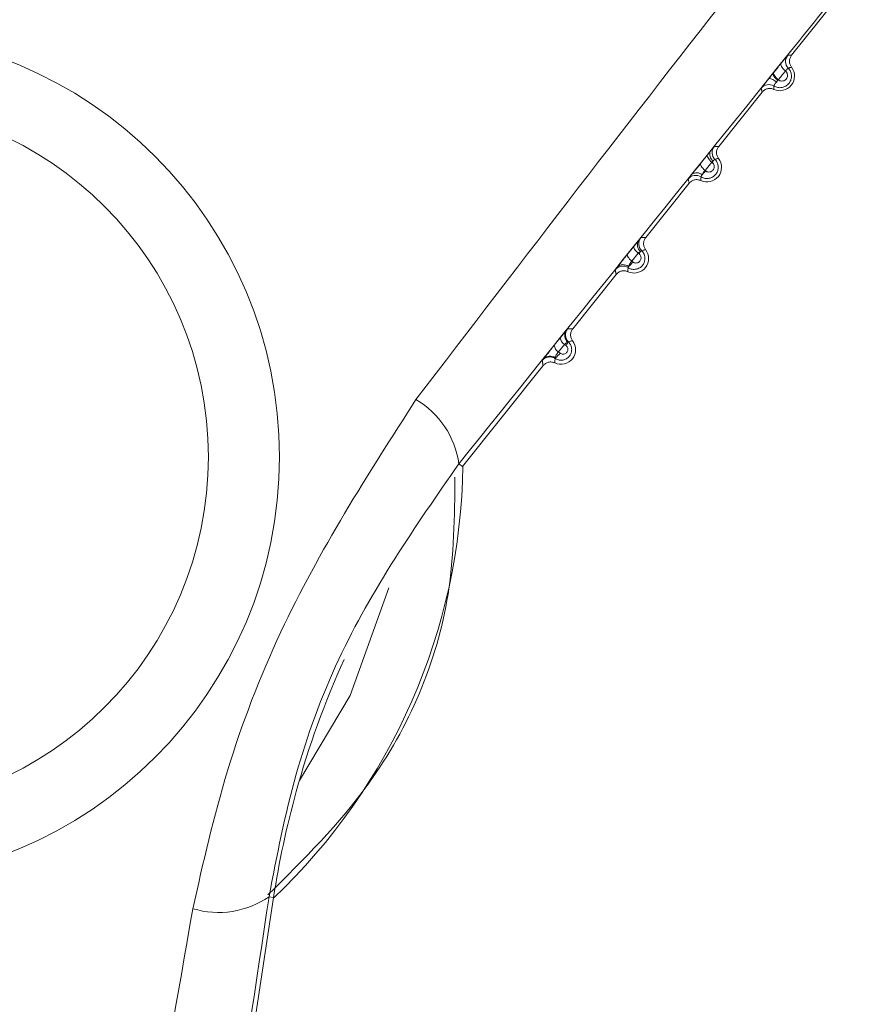
# Model space of a CAD drawing. Units: inches. Extents: x 6 to 198, y 3 to 130.
# Drawn here: x 76 to 76, y 109 to 109 of the extents above; entities that cross this region are included whole.
import ezdxf

# ---------------------------------------------------------------- set-up
doc = ezdxf.new("R2010")
doc.units = ezdxf.units.IN
doc.header["$LTSCALE"] = 12
doc.header["$MEASUREMENT"] = 0
doc.layers.add('LAYER_1', color=5, linetype='Continuous')
doc.styles.add('SLDTEXTSTYLE0', font='TXT', dxfattribs={"width": 0.75})
doc.dimstyles.new('SLDDIMSTYLE1', dxfattribs={"dimtxt": 1.5, "dimasz": 1.56, "dimexe": 0, "dimexo": 0.0625, "dimgap": 0.375, "dimtad": 0, "dimtih": 1, "dimtoh": 1, "dimrnd": 1e-09, "dimzin": 12, "dimdsep": 46, "dimtxsty": 'SLDTEXTSTYLE0', "dimsah": 1, "dimcen": 0.09, "dimadec": 0, "dimazin": 3, "dimtfac": 1, "dimtofl": 0, "dimtmove": 0, "dimatfit": 3, "dimfxl": 1, "dimfrac": 2, "dimtolj": 1, "dimtzin": 12, "dimarcsym": 0})
doc.dimstyles.new('SLDDIMSTYLE4', dxfattribs={"dimtxt": 1.5, "dimasz": 1.56, "dimexe": 0, "dimexo": 0.0625, "dimgap": 0.375, "dimtad": 0, "dimtih": 1, "dimtoh": 1, "dimdec": 4, "dimlfac": 12, "dimzin": 12, "dimdsep": 46, "dimtxsty": 'SLDTEXTSTYLE0', "dimsah": 1, "dimcen": 0.09, "dimadec": 0, "dimazin": 3, "dimtfac": 1, "dimtdec": 0, "dimtofl": 0, "dimtmove": 0, "dimatfit": 3, "dimfxl": 1, "dimfrac": 2, "dimtolj": 1, "dimtzin": 12, "dimarcsym": 0})

# ---------------------------------------------------------------- blocks, each defined once
blk = doc.blocks.new('*D16')
at = {"layer": 'LAYER_1'}
for p, q in [((44.14905280117294, 108.2611494720731), (44.14905280117294, 121.403062616378)), ((78.16788722397692, 108.2611494720731), (78.16788722397692, 121.403062616378)), ((44.14905280117294, 119.903062616378), (57.51386391353082, 119.903062616378)), ((78.16788722397692, 119.903062616378), (66.04630241411195, 119.903062616378)), ((58.90547387280321, 119.8916042687458), (58.60078635757939, 119.8916042687458)), ((58.60078635757939, 119.8916042687458), (58.60078635757939, 117.5103541971499)), ((64.65469256483829, 119.8916042687458), (64.9593800800621, 119.8916042687458)), ((64.9593800800621, 119.8916042687458), (64.9593800800621, 117.5103541971499)), ((58.60078635757939, 117.5103541971499), (58.90547387280321, 117.5103541971499)), ((64.9593800800621, 117.5103541971499), (64.65469256483829, 117.5103541971499))]:
    blk.add_line(p, q, dxfattribs=at)
for points in [[(44.14905280117294, 119.903062616378), (45.70905280117294, 119.663062616378), (45.70905280117294, 120.143062616378)], [(78.16788722397692, 119.903062616378), (76.60788722397692, 120.143062616378), (76.60788722397692, 119.663062616378)]]:
    blk.add_solid(points, dxfattribs=at)
at = {"layer": 'LAYER_1', "char_height": 1.5, "attachment_point": 1, "style": 'SLDTEXTSTYLE0'}
for s, insert in [('34.02', (58.67695840138344, 122.1298933936276, -15.88725360312672)), ('864.1', (59.286333266833, 119.4439557243088, -15.88725360312672))]:
    blk.add_mtext(s, dxfattribs=dict(at, insert=insert))
blk = doc.blocks.new('*D17')
at = {"layer": 'LAYER_1'}
for p, q in [((76.94347001257792, 110.4070965102753), (89.72444364779328, 110.4070965102753)), ((76.15692141348157, 105.671648021505), (88.65995090310186, 102.321471366819)), ((76.18966297034503, 98.11557717171151), (75.88497545512121, 98.11557717171151)), ((75.88497545512121, 98.11557717171151), (76.18966297034503, 98.11557717171151)), ((76.9513817584046, 98.11557717171151), (77.25606927362841, 98.11557717171151)), ((77.25606927362841, 98.11557717171151), (76.9513817584046, 98.11557717171151)), ((85.46427231927237, 97.89474399779519), (82.46427231927237, 97.89474399779519))]:
    blk.add_line(p, q, dxfattribs=at)
for start, end in [(2.737758904146347e-14, 5.773286782145106), (335.1200588008249, 345.0000000000016)]:
    blk.add_arc((58.48398705676484, 110.4070965102753), 29.74045659102844, start, end, dxfattribs=at)
for points in [[(88.22444364779328, 110.4070965102753), (88.42348943572527, 111.9728489729291), (87.9436542082024, 111.96027302652)], [(87.21106216366826, 102.7096999344727), (86.5378487294081, 101.282120279276), (86.99807907359488, 101.1457823524554)]]:
    blk.add_solid(points, dxfattribs=at)
at = {"layer": 'LAYER_1', "char_height": 1.5, "attachment_point": 1, "style": 'SLDTEXTSTYLE0'}
for s, insert in [('15°', (74.45281406832176, 100.3538663515927, -15.88725360312672)), ('MAX ANGLE', (70.67677240947722, 97.36324122204935, -15.88725360312672))]:
    blk.add_mtext(s, dxfattribs=dict(at, insert=insert))

msp = doc.modelspace()

# ---------------------------------------------------------------- linework, layer by layer
at = {"color": 7, "linetype": 'Continuous', "lineweight": 15}
for p, q in [((76.32565776850285, 109.0995507867229), (76.30333367063437, 109.0716520897438)), ((76.29373542161638, 109.0622801584228), (76.29413792080334, 109.062780721106)), ((76.29645844186153, 109.0590107595596), (76.29629263113537, 109.0588348617212)), ((76.28817080268765, 109.0527028690107), (76.26584670481917, 109.0248041720317)), ((76.25657019833605, 109.0160937630991), (76.26005098409232, 109.0204199067892)), ((76.26005098409232, 109.0204199067892), (76.26159432545116, 109.0223310408288)), ((76.26233762084568, 109.0167401590483), (76.2588533138694, 109.0124243657118)), ((76.26253390312954, 109.0165833246647), (76.26233762084568, 109.0167401590483)), ((76.2588533138694, 109.0124243657118), (76.25907218641183, 109.0122482471145)), ((76.25068383687243, 109.0058549512985), (76.22835973900393, 108.9779562543195)), ((76.21898228331658, 108.9693701625289), (76.22226721010972, 108.9734540519489)), ((76.22451588472269, 108.969900306923), (76.2212277552508, 108.9658289411093)), ((76.22497152360502, 108.9695362520203), (76.22451588472249, 108.9699003069233)), ((76.2212277552508, 108.9658289411093), (76.22170527615161, 108.9654443892099)), ((76.2131968710572, 108.9590070335863), (76.19087277318873, 108.9311083366073)), ((76.18136409897025, 108.9225926941281), (76.18446627552355, 108.9264509537755)), ((76.1866810622223, 108.923059711272), (76.1835765348913, 108.9192167455125)), ((76.1835765348913, 108.9192167455125), (76.18432907159514, 108.9186101751117)), ((76.1874128723646, 108.9224750431561), (76.18668106222228, 108.9230597112723)), ((76.175709905242, 108.9121591158741), (76.13420020599739, 108.8602839392045)), ((76.13235593714455, 108.8617596940901), (76.13420020599739, 108.8602839392045)), ((76.03717721694474, 108.6389051274073), (76.02716635123022, 108.5732250569634)), ((76.03484215582401, 108.6392610342015), (76.03717721694474, 108.6389051274073))]:
    msp.add_line(p, q, dxfattribs=at)
at = {"color": 7, "linetype": 'Continuous', "lineweight": 15, "flags": 128}
for points in [[(76.29782340187052, 109.0673603272566), (76.29772328421674, 109.0671019731945), (76.29774492826095, 109.0667564802122), (76.29788767580123, 109.0663343548556), (76.29814718584178, 109.0658484340841), (76.29851556660385, 109.0653134948953), (76.29898161551728, 109.0647458049514), (76.29953115989382, 109.0641626278751), (76.30014748792306, 109.0635816982572)], [(76.29413792080334, 109.062780721106), (76.29403830321078, 109.0625232915707), (76.29406014277205, 109.0621789021572), (76.29420277691791, 109.0617580009619), (76.29446187840931, 109.0612733572981), (76.29482958661734, 109.0607396742997), (76.2952947459993, 109.0601731428579), (76.29584324453575, 109.0595909504206), (76.296458441861, 109.059010759559)], [(76.26005098409232, 109.0204199067892), (76.2599567301909, 109.0201721911647), (76.25998086613282, 109.0198393104097), (76.26012267721573, 109.0194311216355), (76.26037796419533, 109.0189597119394), (76.26073916763146, 109.0184390404878), (76.26119559173475, 109.0178845251633), (76.26173372108543, 109.0173125860175), (76.26233762084568, 109.0167401590483)], [(76.25657019833605, 109.0160937630991), (76.25647657781084, 109.01584717232), (76.25650100679961, 109.0155156145573), (76.25664276388758, 109.0151088810744), (76.25689766283293, 109.0146389831558), (76.25725817619097, 109.0141197974011), (76.257713657608, 109.0135666559334), (76.25825065621959, 109.0129958936252), (76.2588533138694, 109.0124243657118)], [(76.22226721010972, 108.9734540519489), (76.22218090630001, 108.9732201692223), (76.22220900244996, 108.9729034309707), (76.22235069302597, 108.9725129182708), (76.22260191567375, 108.9720598273575), (76.22295546768838, 108.9715571486206), (76.22340121252022, 108.9710192941628), (76.22392637039597, 108.9704616845961), (76.22451588472249, 108.9699003069233)], [(76.21898228331658, 108.9693701625289), (76.21889679749589, 108.9691376709866), (76.21892533275697, 108.968822541631), (76.21906707351897, 108.9684337813349), (76.219317968617, 108.9679825014543), (76.21967084709044, 108.9674816002494), (76.22011562313989, 108.9669453942326), (76.22063958439452, 108.9663892089812), (76.2212277552508, 108.9658289411093)]]:
    msp.add_lwpolyline(points, dxfattribs=at)
at = {"color": 8, "linetype": 'Continuous', "lineweight": 15, "flags": 128}
msp.add_lwpolyline([(76.05043440965973, 108.6989841052971), (76.07649861225272, 108.7425892180393), (76.0963854514096, 108.7980174994261)], dxfattribs=at)
at = {"color": 7, "linetype": 'Continuous', "lineweight": 15}
for radius in [0.2184574365598757, 0.1819234095186019]:
    msp.add_circle((75.82174005720768, 108.8652744720731), radius, dxfattribs=at)
for centre, radius, start, end in [((76.30522005393115, 109.0684961194058), 0.005000242288950327, 141.3380967480303, 223.7463049523801), ((76.29900070264914, 109.0635165488422), 0.005408497538461747, 193.2147476757897, 239.9532272347315), ((76.29731383391807, 109.0609279138501), 0.007500000000007657, 245.2196125104176, 37.44789818067876), ((76.29165984849544, 109.0515756652545), 0.005000242407370461, 58.84692407777408, 141.329407071707), ((76.29133971145616, 109.053962651323), 0.005695598422722645, 43.02487805480296, 87.06715735367416), ((76.28261744927761, 109.0689703846547), 0.01702173387109221, 319.2036255876016, 323.4555687696769), ((76.2653501345584, 109.020726464483), 0.004084209507328967, 156.866604874561, 235.536464751974), ((76.26751393416855, 109.0216377446891), 0.005000243519718168, 141.3381681110894, 224.5116215785251), ((76.25982686810285, 109.0140799961379), 0.007500000000024938, 245.2196125103721, 37.44789818085113), ((76.25340245174726, 109.0230805368179), 0.01120701432634059, 324.5673804594544, 329.3012715560618), ((76.25453578125078, 109.0071726154285), 0.004105911260340843, 47.56759861518809, 126.7372888804558), ((76.24773378884487, 109.0202542019163), 0.01388000618423509, 313.6023305465375, 324.7743805768111), ((76.25413547121757, 109.0049421120279), 0.005000243632972677, 58.0862586051261, 141.3293360229275), ((76.22852549142897, 108.9742425845312), 0.004405484026472322, 148.550162949372, 230.7474978446461), ((76.22981621732116, 108.9747783710346), 0.005000244753798108, 141.3382395709297, 225.2645170231668), ((76.22233990228766, 108.9672320784257), 0.007500000000005348, 245.2196125101219, 37.44789818089698), ((76.2183035742376, 108.9743573148184), 0.008228255906909709, 324.1323066824272, 334.6247034825123), ((76.21264424108334, 108.9716517007034), 0.01098330881321574, 309.0421429137903, 325.5866941118475), ((76.21661391358259, 108.9583004056228), 0.005000244859982905, 57.33892702800086, 141.3292649799333), ((76.21684478996323, 108.9596280470237), 0.004425826637025951, 52.11594690668016, 134.4339304339746), ((76.1913785466516, 108.927609239843), 0.00465023533405741, 145.1927925644527, 228.5217965400458), ((76.1921309246922, 108.9279183900583), 0.005000245963175345, 141.3383095162721, 225.9886982076798), ((76.18485293647242, 108.9203841607135), 0.007500000000016297, 245.2196125102204, 37.44789818076495), ((76.18896116851845, 108.9269676747996), 0.004524495955610373, 186.5577850834151, 239.7385212561939), ((76.18586131185315, 108.9231270163741), 0.004528843558426167, 186.7756552060651, 239.7021937780204), ((76.18239137028822, 108.9262328378762), 0.006271882035070069, 323.190993702832, 340.3643328504666), ((76.17909568166424, 108.9116464652153), 0.005000246059707856, 56.62155194181896, 141.3291955926351), ((76.17922747588044, 108.912420099417), 0.004662838610629818, 54.21791736078271, 137.6175621178301), ((76.17709659055788, 108.9233706435645), 0.008658570427317432, 304.1234459771424, 326.6468142702585), ((76.08719681843321, 108.8554385956711), 0.04559936718866621, 7.968144278901066, 59.51481414782027), ((75.82174005720768, 108.8652744720731), 0.3127595213740806, 313.5211889449628, 359.1463217460782), ((76.49878719814433, 108.5685471709826), 0.4669411277402725, 155.6476170877231, 164.5100829229799), ((76.49878719814433, 108.5685471709826), 0.4669411277402699, 164.5100829229799, 171.3337553455191), ((76.00888378436706, 108.6767505692653), 0.0455993671885256, 253.1526965432229, 304.6993664122625)]:
    msp.add_arc(centre, radius, start, end, dxfattribs=at)
for points, knots in [([(76.11033008724911, 108.8947343226894), (76.1659096284329, 108.9673359973831), (76.22961736145837, 109.0505552541468), (76.29353246761657, 109.1317318685994), (76.30168711729195, 109.1420888388445)], [0, 0, 0, 0, 0.872414360774368, 1, 1, 1, 1]), ([(76.32591187206313, 109.102306943135), (76.31768383216611, 109.0920864719749), (76.25367555015448, 109.0125784957745), (76.18884913994762, 108.9319893703863), (76.13235593714455, 108.8617596940901)], [0, 0, 0, 0, 0.1285464886486471, 1, 1, 1, 1]), ([(76.29782340187052, 109.0673603272566), (76.2978388548829, 109.0673795278964), (76.29838285621283, 109.0680554591252), (76.29940470475928, 109.0693204278482), (76.30044825151481, 109.070599341473), (76.30114847093299, 109.0714442058619), (76.30125451070312, 109.0715556495812), (76.30131563490485, 109.0716198887659)], [0, 0, 0, 0, 0.007848703257962006, 0.2763024391393691, 0.5447356472703252, 0.7375732699778774, 1, 1, 1, 1]), ([(76.30131563490485, 109.0716198887659), (76.30140000900565, 109.0716234233516), (76.30182187951674, 109.0716410962799), (76.30249813084733, 109.0716562953759), (76.3030783388787, 109.0716533749387), (76.30333367063437, 109.0716520897438)], [0, 0, 0, 0, 0.1227936796109531, 0.6139684083286463, 0.9999999999999999, 0.9999999999999999, 0.9999999999999999, 0.9999999999999999]), ([(76.30333367063437, 109.0716520897438), (76.30302513151715, 109.0711782280406), (76.30240805289809, 109.0702305040435), (76.30215249853788, 109.0685286702413), (76.30240283857755, 109.0668630234844), (76.30298589737009, 109.065936638612), (76.3032681333308, 109.0654882119219)], [0, 0, 0, 0, 0.253925296992409, 0.5078509104969249, 0.761769871455997, 1, 1, 1, 1]), ([(76.29413792080334, 109.062780721106), (76.29470780290207, 109.0634888655151), (76.29593642320512, 109.06501556832), (76.29716479624113, 109.0665419441643), (76.29782340187052, 109.0673603272566)], [0, 0, 0, 0, 0.4638390699865591, 1, 1, 1, 1]), ([(76.29163112908448, 109.0596507896088), (76.29205167323813, 109.0601776928049), (76.29275508350841, 109.0610590012628), (76.29345425861048, 109.0619299280125), (76.29373542161638, 109.0622801584228)], [0, 0, 0, 0, 0.5978646764361288, 1, 1, 1, 1]), ([(76.30160783611579, 109.0650386195284), (76.30184825979728, 109.0647580531134), (76.30250160816864, 109.0639956173619), (76.30315697626132, 109.0624655987014), (76.30334745446304, 109.0605698468443), (76.30293296262938, 109.0587015721264), (76.30193222087645, 109.0570214472893), (76.30038320740809, 109.0557076135894), (76.29840748317874, 109.0549665764278), (76.29625017546894, 109.0549603467564), (76.294871933121, 109.055477254003), (76.29425454869475, 109.0558500178711), (76.29424660544812, 109.0558548138381)], [0, 0, 0, 0, 0.06453404822942234, 0.1753704753607588, 0.2841419903177991, 0.3932715163207207, 0.5058449904476664, 0.6237274186272486, 0.7469341392139417, 0.8731868891183666, 0.9983684269090628, 1, 1, 1, 1]), ([(76.30014748792306, 109.0635816982572), (76.29948824864218, 109.0627648537976), (76.29825869983468, 109.0612413551827), (76.2970288780214, 109.0597175540364), (76.29645844186476, 109.0590107595561)], [0, 0, 0, 0, 0.5361635722520326, 0.9999999999999999, 0.9999999999999999, 0.9999999999999999, 0.9999999999999999]), ([(76.296458441861, 109.059010759559), (76.29655774016872, 109.0589386209943), (76.29694598879784, 109.0586565648395), (76.29774777733999, 109.0583654897688), (76.29880849782748, 109.0583658246921), (76.29978159179947, 109.058729644983), (76.30054694872845, 109.0593755859408), (76.30104431853346, 109.0602057062541), (76.30125228888473, 109.0611333542758), (76.30115826138935, 109.0620768432334), (76.30078816011762, 109.0629469297917), (76.30035623199291, 109.0633748777427), (76.30014748792306, 109.0635816982572)], [0, 0, 0, 0, 0.03982447917077908, 0.1557106037123845, 0.2742637128253729, 0.3906932208827906, 0.5017052577309831, 0.6065741302222973, 0.7068698783248525, 0.8057485065974439, 0.9061213081852334, 1, 1, 1, 1]), ([(76.30160783611576, 109.0650386195284), (76.30157133762202, 109.0650286555833), (76.3015080758982, 109.0650113853818), (76.30120998659267, 109.0647271469277), (76.30078242725315, 109.0642787094552), (76.30036105164162, 109.0638161400318), (76.30014748792306, 109.0635816982572)], [0, 0, 0, 0, 0.263159148395948, 0.4561257098495894, 0.7243508816098434, 1, 1, 1, 1]), ([(76.3032681333308, 109.0654882119219), (76.30298780506102, 109.0654234854627), (76.30263468416273, 109.0653419515331), (76.3020816141216, 109.065188915716), (76.3018090595472, 109.0651024534638), (76.30160783611579, 109.0650386195284)], [0, 0, 0, 0, 0.5019601820795007, 0.6323038005896481, 1, 1, 1, 1]), ([(76.28775590318328, 109.0547000268104), (76.28781167495991, 109.054782614151), (76.2879212558868, 109.0549448825575), (76.28879099795081, 109.056064783556), (76.29004045800386, 109.0576516664395), (76.29110088855857, 109.0589843940645), (76.29163112908448, 109.0596507896088)], [0, 0, 0, 0, 0.2570774490504512, 0.505108261676084, 0.7525423476051543, 1, 1, 1, 1]), ([(76.29424660544801, 109.0558548138382), (76.29422796585814, 109.05564151326), (76.29420281604476, 109.0553537134867), (76.29417417880595, 109.0547745915229), (76.29417200423993, 109.0544092215357), (76.29417027399532, 109.0541185063126)], [0, 0, 0, 0, 0.3690901289860282, 0.498001723186218, 1, 1, 1, 1]), ([(76.29550352143592, 109.0578488484159), (76.2953132753505, 109.057591860792), (76.29493210820146, 109.0570769737722), (76.29450524798351, 109.0564505961691), (76.2942302475152, 109.0559943541428), (76.29424107278923, 109.0559020098317), (76.29424660544798, 109.0558548138382)], [0, 0, 0, 0, 0.2456130824616669, 0.4920975808473452, 0.7404175851017301, 1, 1, 1, 1]), ([(76.29629263113539, 109.0588348617212), (76.29618040091731, 109.0587090193056), (76.29590146792304, 109.0583962550397), (76.29565238467484, 109.0580536214839), (76.29550352143592, 109.0578488484159)], [0, 0, 0, 0, 0.4023554774697592, 1, 1, 1, 1]), ([(76.28817080268765, 109.0527028690107), (76.28809588836586, 109.0530302007482), (76.28800173624728, 109.0534415903975), (76.28786496067467, 109.0541092143317), (76.28780232508525, 109.0544485389152), (76.28775590318328, 109.0547000268104)], [0, 0, 0, 0, 0.5019975667502014, 0.630909194697648, 1, 1, 1, 1]), ([(76.29417027399533, 109.0541185063126), (76.2936362147286, 109.0543043072819), (76.29256809552939, 109.054675909452), (76.29085466645623, 109.0545155750148), (76.28929777568882, 109.0538728150344), (76.2885383910806, 109.053084474052), (76.28817080268765, 109.0527028690107)], [0, 0, 0, 0, 0.2539252969663937, 0.5078509104481912, 0.7617698713304376, 0.9999999999999999, 0.9999999999999999, 0.9999999999999999, 0.9999999999999999]), ([(76.26159432545116, 109.0223310408288), (76.26189561448356, 109.0227017004367), (76.26262103595475, 109.0235941472537), (76.26341036917687, 109.0245501231892), (76.263543131614, 109.0246910494988), (76.2636095102905, 109.0247615099551)], [0, 0, 0, 0, 0.2620995358864296, 0.6310638970079915, 1, 1, 1, 1]), ([(76.2636095102905, 109.0247615099551), (76.26389937685899, 109.0247741639418), (76.26427830301843, 109.0247907057823), (76.26502560321163, 109.0248068870996), (76.2654790151224, 109.0248053878404), (76.26584670481917, 109.0248041720317)], [0, 0, 0, 0, 0.3809367712776774, 0.4979770812269212, 1, 1, 1, 1]), ([(76.26584670481917, 109.0248041720317), (76.26553816570193, 109.0243303103284), (76.26492108708288, 109.0233825863313), (76.26466553272263, 109.021680752529), (76.26491587276236, 109.0200151057722), (76.26549893155489, 109.0190887208998), (76.26578116751558, 109.0186402942097)], [0, 0, 0, 0, 0.2539252969970944, 0.5078509105074456, 0.7617698714662381, 1, 1, 1, 1]), ([(76.25207984345856, 109.0104630374133), (76.25248249858994, 109.0109722061089), (76.25334225302323, 109.0120593896791), (76.25494127473264, 109.0140653547962), (76.25602722550217, 109.0154176291158), (76.25657019833605, 109.0160937630991)], [0, 0, 0, 0, 0.3057715780318752, 0.6528874197490883, 1, 1, 1, 1]), ([(76.2639482191842, 109.0181323043592), (76.26420297722296, 109.0178405899843), (76.26486604574792, 109.0170813337849), (76.26551335675066, 109.0155597454598), (76.26569283783536, 109.013711151495), (76.26528376022748, 109.0118990188963), (76.26431247513987, 109.0102769608028), (76.26281760100179, 109.009008878167), (76.26091040273695, 109.0082874003407), (76.25881840113973, 109.0082727347696), (76.25744285346343, 109.0087785993548), (76.25681494520104, 109.0091643442097), (76.25677880966515, 109.0091865434669)], [0, 0, 0, 0, 0.0689707404462113, 0.1795127932091355, 0.2876576605849228, 0.3954886152506559, 0.5062003558509637, 0.6219163911529302, 0.7430557630216301, 0.8678206791497691, 0.9923932031458843, 1, 1, 1, 1]), ([(76.25907218641183, 109.0122482471145), (76.25917633679127, 109.0121715623435), (76.25955324406793, 109.0118940496897), (76.26032397897598, 109.0116188192618), (76.26132240416614, 109.0116231609418), (76.2622347215718, 109.0119668704059), (76.26295239241861, 109.0125725607402), (76.26342143472361, 109.0133513966746), (76.26362069599465, 109.0142258459918), (76.26353447805083, 109.0151198036196), (76.26317720951064, 109.0159643559386), (76.26274823952747, 109.0163770970707), (76.26253390312954, 109.0165833246647)], [0, 0, 0, 0, 0.04414457495796696, 0.1597537293275026, 0.2770985969724187, 0.3915556544159905, 0.5003194346605471, 0.6031464352244421, 0.7019423804155979, 0.80003490599806, 0.9000867201947209, 0.9999999999999999, 0.9999999999999999, 0.9999999999999999, 0.9999999999999999]), ([(76.26303895545114, 109.0173590888827), (76.26303219122413, 109.0173539896762), (76.2628087593478, 109.0171855557553), (76.26256956945234, 109.0169594345801), (76.26233762084568, 109.0167401590483)], [0, 0, 0, 0, 0.03027422545416244, 1, 1, 1, 1]), ([(76.26394821918413, 109.0181323043593), (76.26390673197425, 109.018122385343), (76.2638237756367, 109.0181025516338), (76.26348077875383, 109.0177851682299), (76.26316874111635, 109.0174842497585), (76.26303895545114, 109.0173590888827)], [0, 0, 0, 0, 0.3688164353437302, 0.7374721220537099, 1, 1, 1, 1]), ([(76.26578116751558, 109.0186402942097), (76.26574977524042, 109.0186334040286), (76.26543912360323, 109.0185652201833), (76.26505808267702, 109.0184704125873), (76.26447824847506, 109.0183070769481), (76.26417794317628, 109.018208053865), (76.26394821918412, 109.0181323043593)], [0, 0, 0, 0, 0.05073099503121128, 0.5020237167130104, 0.6190639983189091, 1, 1, 1, 1]), ([(76.25023152882282, 109.0080664791906), (76.2502550999598, 109.0081041428055), (76.25031436837982, 109.0081988460416), (76.25088379713108, 109.0089421619297), (76.25168114313438, 109.0099560557568), (76.25207984345856, 109.0104630374133)], [0, 0, 0, 0, 0.2481940504583037, 0.624071263197098, 0.9999999999999999, 0.9999999999999999, 0.9999999999999999, 0.9999999999999999]), ([(76.2588533138694, 109.0124243657118), (76.25863376376343, 109.0121837595153), (76.25819380985848, 109.0117016115553), (76.25764314702434, 109.0108951133903), (76.25741458824001, 109.0104258021406), (76.25730612122108, 109.0102030813542)], [0, 0, 0, 0, 0.3435715956920894, 0.6884791264424305, 1, 1, 1, 1]), ([(76.25068383687243, 109.0058549512985), (76.25066279634613, 109.0059450508762), (76.2505575937129, 109.0063955487724), (76.25040035188748, 109.0071246371267), (76.25028185025572, 109.0077857424185), (76.25023152882282, 109.0080664791906)], [0, 0, 0, 0, 0.12575039984296, 0.6287520100565859, 1, 1, 1, 1]), ([(76.25668330818011, 109.0072705886004), (76.25614924891336, 109.0074563895697), (76.25508112971418, 109.0078279917399), (76.25336770064102, 109.0076676573026), (76.2518108098736, 109.0070248973222), (76.25105142526539, 109.0062365563398), (76.25068383687243, 109.0058549512985)], [0, 0, 0, 0, 0.25392529696667, 0.5078509104483474, 0.761769871330673, 1, 1, 1, 1]), ([(76.25677880966515, 109.0091865434669), (76.25675485227777, 109.0089430968465), (76.25672362124423, 109.008625737969), (76.25668844864123, 109.007986606073), (76.25668561229091, 109.0075915293789), (76.25668330818009, 109.0072705886004)], [0, 0, 0, 0, 0.3819780617276687, 0.4979495247200169, 1, 1, 1, 1]), ([(76.25730612122108, 109.0102030813542), (76.25717318805951, 109.0099997290311), (76.2569066325055, 109.0095919700454), (76.25674769525962, 109.0092754748983), (76.25676992774173, 109.0092119298482), (76.25677880966515, 109.0091865434669)], [0, 0, 0, 0, 0.3739829167816303, 0.7499048574129454, 1, 1, 1, 1]), ([(76.22226721010972, 108.9734540519489), (76.22279669921693, 108.9741111483574), (76.2237535685455, 108.9752986239648), (76.22445423588222, 108.9761575290238), (76.22476718494698, 108.9765411540636)], [0, 0, 0, 0, 0.5533557105465421, 1, 1, 1, 1]), ([(76.22476718494698, 108.9765411540636), (76.22508755913762, 108.9769310661058), (76.22573165236165, 108.9777149610377), (76.22585153565407, 108.9778395261873), (76.22591178858349, 108.9779021322019)], [0, 0, 0, 0, 0.4974034482734868, 1, 1, 1, 1]), ([(76.22591178858349, 108.9779021322019), (76.22632646055145, 108.9779216333584), (76.22682983390378, 108.9779453059557), (76.2276425648327, 108.977959281346), (76.22804369021746, 108.9779575882884), (76.22835973900393, 108.9779562543195)], [0, 0, 0, 0, 0.4978725680805731, 0.6043711728581691, 1, 1, 1, 1]), ([(76.22835973900393, 108.9779562543195), (76.22805119988672, 108.9774823926162), (76.22743412126766, 108.9765346686191), (76.22717856690743, 108.9748328348169), (76.22742890694711, 108.97316718806), (76.22801196573964, 108.9722408031876), (76.22829420170036, 108.9717923764975)], [0, 0, 0, 0, 0.2539252969939999, 0.5078509105004588, 0.7617698714597111, 1, 1, 1, 1]), ([(76.22629687124345, 108.9712263785257), (76.22656596852129, 108.9709238132211), (76.22723976900596, 108.9701662111728), (76.22787905661073, 108.9686486501961), (76.22804506927736, 108.9668414056059), (76.22763681456817, 108.9650822655108), (76.22669037843667, 108.963518490437), (76.22524676982526, 108.9622987891561), (76.22340760607563, 108.9616000972966), (76.22138154596058, 108.9615787776564), (76.22001129012092, 108.96207324401), (76.21937468042286, 108.9624710723525), (76.21931238807264, 108.9625099999128)], [0, 0, 0, 0, 0.07351334509802088, 0.1840721985494895, 0.2918604330299721, 0.3985270778530217, 0.5073629786423907, 0.6207715348205034, 0.7396201180058265, 0.8626791737782946, 0.9865631374689127, 1, 1, 1, 1]), ([(76.22573796922684, 108.9708311318377), (76.22556531173075, 108.9707344078957), (76.2251868156178, 108.9705223717148), (76.22475222783287, 108.9701194363873), (76.22451588472262, 108.9699003069229)], [0, 0, 0, 0, 0.4561671578572773, 1, 1, 1, 1]), ([(76.22629687124338, 108.9712263785258), (76.22625535398589, 108.9712210667913), (76.22617265263388, 108.9712104859473), (76.2258824740337, 108.9709572431441), (76.22573796922684, 108.9708311318377)], [0, 0, 0, 0, 0.5020142535228321, 1, 1, 1, 1]), ([(76.22829420170036, 108.9717923764975), (76.22802750479214, 108.971730935385), (76.2276890163413, 108.9716529550771), (76.22702094610817, 108.9714702013815), (76.22662392860595, 108.9713365108672), (76.22629687124328, 108.971226378526)], [0, 0, 0, 0, 0.3956296654462495, 0.5021283278607496, 1, 1, 1, 1]), ([(76.21374632924923, 108.9627883448934), (76.21394737436128, 108.9630447844507), (76.21450597620932, 108.963757299215), (76.21572216982561, 108.9652937227373), (76.21735159985356, 108.9673390921944), (76.2184387203178, 108.9686931367868), (76.21898228331658, 108.9693701625289)], [0, 0, 0, 0, 0.1580502268271435, 0.4391409862436408, 0.7195690657757071, 0.9999999999999999, 0.9999999999999999, 0.9999999999999999, 0.9999999999999999]), ([(76.2212277552508, 108.9658289411093), (76.22100746734998, 108.9655882436084), (76.22056551939458, 108.9651053493232), (76.22001775047916, 108.9642681833989), (76.21969421582975, 108.9635945529081), (76.21959793942274, 108.9632484268666), (76.21956253764755, 108.9631211529405)], [0, 0, 0, 0, 0.2735059960779042, 0.5487156367297754, 0.8340583318886847, 0.9999999999999999, 0.9999999999999999, 0.9999999999999999, 0.9999999999999999]), ([(76.22170527615161, 108.9654443892099), (76.22180656645453, 108.9653699457672), (76.2221659955403, 108.9651057828829), (76.2228961137828, 108.9648487022641), (76.22383371222047, 108.9648560146419), (76.22468728855297, 108.9651786557272), (76.22536001995708, 108.9657441250172), (76.22580360944077, 108.9664731197218), (76.22599639087954, 108.9672972296055), (76.2259188520236, 108.968145595714), (76.22558151623207, 108.9689489191875), (76.22517473560217, 108.9693405888719), (76.22497152360502, 108.9695362520203)], [0, 0, 0, 0, 0.04567986115394556, 0.1620951883968042, 0.2791179910268309, 0.3923935313099673, 0.4997052554957008, 0.6013641427490433, 0.699667620274134, 0.7981476220462388, 0.8991622957517591, 1, 1, 1, 1]), ([(76.21270997410389, 108.9614247783929), (76.21275294549437, 108.9614905795053), (76.21284097332612, 108.9616253745209), (76.2134398158269, 108.9623946146268), (76.21374632924923, 108.9627883448934)], [0, 0, 0, 0, 0.4881568660729067, 1, 1, 1, 1]), ([(76.2131968710572, 108.9590070335863), (76.21310713545313, 108.9594014279161), (76.21299851181575, 108.959878836489), (76.21283779739176, 108.9606867314542), (76.21276629582967, 108.9610995788304), (76.21270997410389, 108.9614247783929)], [0, 0, 0, 0, 0.5021469224903389, 0.6078415115922201, 1, 1, 1, 1]), ([(76.21919634236488, 108.9604226708882), (76.21866228309814, 108.9606084718575), (76.21759416389897, 108.9609800740277), (76.2158807348258, 108.9608197395904), (76.21432384405838, 108.96017697961), (76.21356445945018, 108.9593886386276), (76.2131968710572, 108.9590070335863)], [0, 0, 0, 0, 0.2539252969652867, 0.5078509104497759, 0.7617698713299823, 1, 1, 1, 1]), ([(76.21931238807264, 108.9625099999128), (76.21928265285482, 108.9622378887349), (76.21924490338223, 108.9618924379801), (76.21920279726041, 108.9611960246656), (76.21919926249129, 108.9607725279513), (76.21919634236487, 108.9604226708882)], [0, 0, 0, 0, 0.392157607996233, 0.4978521746881054, 1, 1, 1, 1]), ([(76.21956253764755, 108.9631211529405), (76.21946783021875, 108.9629575187581), (76.21928214650347, 108.9626366970093), (76.21930244349937, 108.9625516627165), (76.21931238807267, 108.9625099999128)], [0, 0, 0, 0, 0.510047036964932, 1, 1, 1, 1]), ([(76.18446627552355, 108.9264509537755), (76.18499190999292, 108.9271033827315), (76.18604275426551, 108.9284077135386), (76.18703104916862, 108.9296211609521), (76.1874433530939, 108.9301216576754), (76.18756034346488, 108.9302636725672)], [0, 0, 0, 0, 0.4175315685595519, 0.8347258085574257, 1, 1, 1, 1]), ([(76.18756034346488, 108.9302636725672), (76.18768816657708, 108.9304178822007), (76.18807721366116, 108.930887240263), (76.18816652409474, 108.9309799186889), (76.18822649119679, 108.9310421472146)], [0, 0, 0, 0, 0.3285543509291107, 1, 1, 1, 1]), ([(76.18822649119679, 108.9310421472146), (76.18867552801848, 108.9310656214367), (76.18921308247472, 108.9310937230803), (76.1900914795902, 108.9311111655147), (76.19052441155745, 108.9311095979549), (76.19087277318873, 108.9311083366073)], [0, 0, 0, 0, 0.4977265331523563, 0.5958422627583712, 1, 1, 1, 1]), ([(76.19087277318873, 108.9311083366073), (76.1905642340715, 108.930634474904), (76.18994715545246, 108.9296867509069), (76.1896916010922, 108.9279849171047), (76.1899419411319, 108.9263192703478), (76.19052499992443, 108.9253928854754), (76.19080723588516, 108.9249444587853)], [0, 0, 0, 0, 0.2539252969921528, 0.5078509104967817, 0.7617698714563331, 1, 1, 1, 1]), ([(76.1886567525508, 108.9243221993481), (76.18894035602801, 108.9240086688153), (76.18962655739405, 108.9232500565374), (76.19025786862453, 108.9217296757382), (76.19040670161571, 108.9199552506192), (76.18999226469245, 108.918244130509), (76.18906326855107, 108.9167385228627), (76.18766572207736, 108.9155710171355), (76.18589297642076, 108.9149005351197), (76.18393381893337, 108.9148765598146), (76.1825738443023, 108.9153598163282), (76.18193184324193, 108.9157678053321), (76.18184665039392, 108.9158219450328)], [0, 0, 0, 0, 0.0782102490127374, 0.1892359721352718, 0.2970848074940011, 0.4028450390544816, 0.5098640041993219, 0.6208404683534807, 0.7371326204013533, 0.8581731896391211, 0.981179735289059, 1, 1, 1, 1]), ([(76.18865675255077, 108.9243221993481), (76.18861224083238, 108.9243193067844), (76.18854588241203, 108.9243149945277), (76.18835979640166, 108.9241722441906), (76.18829853265265, 108.9241252475313)], [0, 0, 0, 0, 0.6707772449795896, 1, 1, 1, 1]), ([(76.19080723588516, 108.9249444587853), (76.19077584351486, 108.9249375688321), (76.1904814469621, 108.9248729550917), (76.19011745421524, 108.9247828711771), (76.18942877736133, 108.9245913915173), (76.18900813158145, 108.9244447193533), (76.18865675255051, 108.9243221993488)], [0, 0, 0, 0, 0.04309662797919721, 0.4041586726228009, 0.5022744593706995, 1, 1, 1, 1]), ([(76.17578321422893, 108.9155632070488), (76.17578437982858, 108.9155647122647), (76.17604787120148, 108.9159049761011), (76.17673275741355, 108.9167808151188), (76.17812192619833, 108.9185371732826), (76.17973819785377, 108.9205667713372), (76.18082212268354, 108.921917375008), (76.18136409897025, 108.9225926941281)], [0, 0, 0, 0, 0.001130099525934314, 0.2554663398063848, 0.5042692971331818, 0.7521283043093917, 1, 1, 1, 1]), ([(76.1835765348913, 108.9192167455125), (76.18335708172991, 108.9189758968734), (76.18291591807068, 108.918491722181), (76.1823887647616, 108.9176499594833), (76.18203265807632, 108.9168396799045), (76.18198079880459, 108.9164205583401), (76.181953856328, 108.9162028118782)], [0, 0, 0, 0, 0.237349979775082, 0.4771413860289046, 0.7283589704153319, 1, 1, 1, 1]), ([(76.18432907159514, 108.9186101751117), (76.18442715493683, 108.9185381873533), (76.18476896009464, 108.9182873212359), (76.18545850522806, 108.9180470955327), (76.18633728870542, 108.9180553225512), (76.187135339171, 108.9183554034723), (76.18776730674536, 108.9188806938409), (76.1881897206905, 108.9195619853726), (76.18837930644167, 108.9203399467897), (76.18831167556314, 108.9211480796114), (76.1879932248171, 108.9219155255639), (76.18760618244762, 108.9222886729741), (76.1874128723646, 108.9224750431561)], [0, 0, 0, 0, 0.04711024579611266, 0.1641718636628902, 0.2804709059043697, 0.3921362252322179, 0.4976954599479455, 0.5980949745956876, 0.6960595857648019, 0.7953042991172126, 0.8977637952505204, 1, 1, 1, 1]), ([(76.18829853265264, 108.9241252475313), (76.18821961771735, 108.9241002470225), (76.18794813243137, 108.9240142395988), (76.18740667312085, 108.9237180920437), (76.18691883562694, 108.9232754542246), (76.18668106222225, 108.923059711272)], [0, 0, 0, 0, 0.1735955484130181, 0.5972080814641921, 1, 1, 1, 1]), ([(76.17519174503258, 108.9147708434628), (76.175201191635, 108.914788499968), (76.1752310946283, 108.9148443912115), (76.17555893876278, 108.9152712182174), (76.17578321422894, 108.9155632070488)], [0, 0, 0, 0, 0.3159082545972742, 0.9999999999999999, 0.9999999999999999, 0.9999999999999999, 0.9999999999999999]), ([(76.17570990524199, 108.9121591158741), (76.17561343185346, 108.9125842530716), (76.17549822932786, 108.9130919254943), (76.17532707086818, 108.9139644527198), (76.17525205973644, 108.9144114352341), (76.17519174503258, 108.9147708434628)], [0, 0, 0, 0, 0.5022886580031817, 0.5998019025763437, 1, 1, 1, 1]), ([(76.18184665039392, 108.9158219450328), (76.18184228691639, 108.9157900248098), (76.18180153771637, 108.9154919314791), (76.18176481986771, 108.9151194562526), (76.18171674410627, 108.9144018350089), (76.18171273438698, 108.9139517039626), (76.18170937654963, 108.913574753176)], [0, 0, 0, 0, 0.042853629805448, 0.4001971185439393, 0.4977103450484829, 1, 1, 1, 1]), ([(76.18195385632802, 108.9162028118782), (76.18189347677117, 108.9160747189858), (76.18180504299214, 108.9158871101471), (76.18183662993445, 108.9158376389804), (76.18184665039392, 108.9158219450328)], [0, 0, 0, 0, 0.682765765673478, 1, 1, 1, 1]), ([(76.18170937654966, 108.913574753176), (76.18117531728292, 108.9137605541453), (76.18010719808375, 108.9141321563155), (76.17839376901058, 108.9139718218783), (76.17683687824318, 108.9133290618978), (76.17607749363496, 108.9125407209154), (76.17570990524199, 108.9121591158741)], [0, 0, 0, 0, 0.2539252969630046, 0.507850910447838, 0.7617698713296691, 1, 1, 1, 1]), ([(75.99566808172662, 108.6331083020039), (76.00101087182853, 108.6567465953609), (76.01185881203709, 108.70474151713), (76.04695345947849, 108.7960441538666), (76.08547247910633, 108.8560260223201), (76.11033008724911, 108.8947343226894)], [0, 0, 0, 0, 0.2560667830996551, 0.5199150817235622, 1, 1, 1, 1]), ([(76.13235593714455, 108.8617596940901), (76.10995222469323, 108.8294820068295), (76.07568887941595, 108.78011779785), (76.04672169313847, 108.7012738430822), (76.03885856731732, 108.6602272512964), (76.03484215582401, 108.6392610342015)], [0, 0, 0, 0, 0.4802905663911021, 0.7345372578511765, 1, 1, 1, 1]), ([(76.03429183151242, 108.6401688818871), (76.05264124718866, 108.6583663079112), (76.09596891926826, 108.7013350934778), (76.1296166314551, 108.7793133769335), (76.13014989242124, 108.8347000984615), (76.13034368275572, 108.8548279757533)], [0, 0, 0, 0, 0.3186394370014985, 0.7523893556946943, 1, 1, 1, 1]), ([(76.03484215582401, 108.6392610342015), (76.02149020656103, 108.5501239776733), (76.00616873606482, 108.4478384795175), (75.99108775299246, 108.3468872913366), (75.98914914557312, 108.3339103705711)], [0, 0, 0, 0, 0.8714535113511385, 1, 1, 1, 1]), ([(75.94347940259604, 108.3247609145012), (75.94556811735596, 108.3377763827847), (75.96193919777376, 108.4397899664643), (75.97995277674401, 108.5430354550642), (75.99566808172662, 108.6331083020039)], [0, 0, 0, 0, 0.1275856392257023, 1, 1, 1, 1])]:
    msp.add_open_spline(points, degree=3, knots=knots, dxfattribs=at)

# ---------------------------------------------------------------- dimensions: what is measured, and where the dimension line sits
at = {"layer": 'LAYER_1'}
dim = msp.add_linear_dim(base=(78.16788722397692, 119.903062616378), p1=(44.14905280117294, 107.6611494720731), p2=(78.16788722397692, 107.6611494720731), dimstyle='SLDDIMSTYLE1', dxfattribs=at)
dim.commit()
dim.dimension.update_dxf_attribs({"geometry": '*D16', "text_midpoint": (61.78008316382139, 119.903062616378), "dimtype": 160})
dim = msp.add_angular_dim_2l(base=(86.4415164540469, 100.2645471146373), line1=((63.74477454566699, 108.9974727510722), (75.57736591770814, 105.8269394485665)), line2=((76.34347001257792, 110.4070965102753), (64.09347001257792, 110.4070965102753)), text='<>\\PMAX ANGLE', dimstyle='SLDDIMSTYLE4', dxfattribs=at)
dim.commit()
dim.dimension.update_dxf_attribs({"geometry": '*D17', "text_midpoint": (85.46427231927237, 97.89474399779519), "dimtype": 162})

doc.saveas('drawing.dxf')
